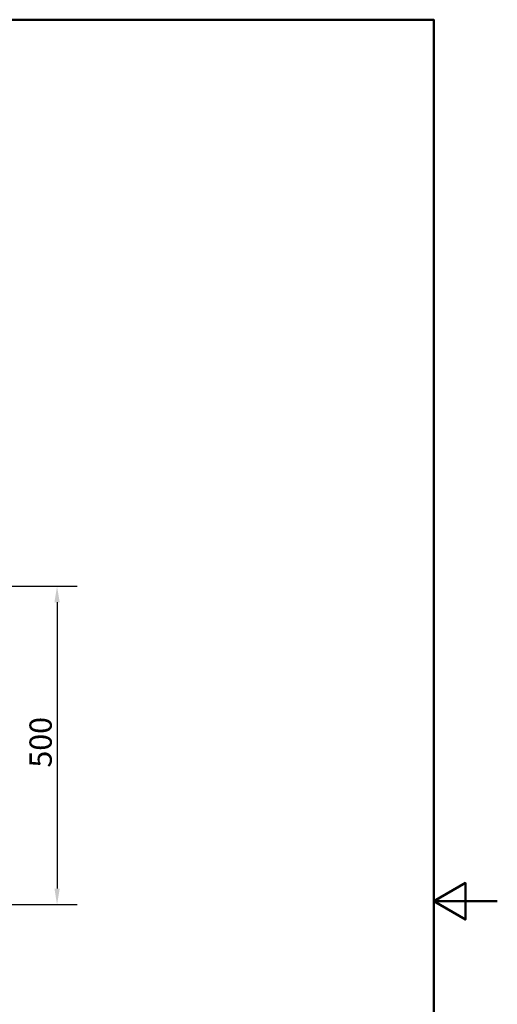
# Model space of a CAD drawing. Units: millimetres. Extents: x 0 to 2100, y 0 to 2970.
# Drawn here: x 1349 to 2100, y 1323 to 2870 of the extents above; entities that cross this region are included whole.
import ezdxf

# ---------------------------------------------------------------- set-up
doc = ezdxf.new("R2010")
doc.units = ezdxf.units.MM
doc.header["$LTSCALE"] = 10
doc.layers.add('Dimensions(ISO)', color=7, linetype='Continuous', lineweight=25)
doc.layers.add('Sketch Geometry(ISO)', color=7, linetype='Continuous', lineweight=50)
doc.styles.add('Text_3.5mm', font='arial.ttf', dxfattribs={"width": 0.9})
doc.dimstyles.new('KS-STANDARD', dxfattribs={"dimscale": 10, "dimtxt": 3.5, "dimasz": 2.5, "dimexe": 3.175, "dimexo": 0, "dimgap": 0.8, "dimtad": 1, "dimdec": 1, "dimrnd": 1e-08, "dimtxsty": 'Text_3.5mm', "dimcen": 0.09, "dimdle": 10, "dimclrd": 7, "dimclre": 7, "dimclrt": 7, "dimadec": 0, "dimazin": 2, "dimtfac": 0.714286, "dimtdec": 4, "dimtmove": 0, "dimatfit": 3, "dimfxl": 1, "dimtolj": 1, "dimlwd": 25, "dimlwe": 25, "dimarcsym": 0})

# ---------------------------------------------------------------- blocks, each defined once
blk = doc.blocks.new('*D11')
at = {"layer": 'Defpoints', "color": 0, "linetype": 'Continuous', "transparency": 16777216}
for p in [(1146.7, 1979.8), (1146.7, 1479.8), (1408.1, 1479.8)]:
    blk.add_point(p, dxfattribs=at)
at = {"layer": 'Dimensions(ISO)', "color": 7, "linetype": 'Continuous', "lineweight": 25, "transparency": 16777216}
for p, q in [((1146.7, 1979.8), (1439.9, 1979.8)), ((1408.1, 1954.8), (1408.1, 1504.8)), ((1146.7, 1479.8), (1439.9, 1479.8))]:
    blk.add_line(p, q, dxfattribs=at)
at = {"layer": 'Dimensions(ISO)', "color": 7, "linetype": 'Continuous', "transparency": 16777216}
for points in [[(1404, 1954.8), (1412.3, 1954.8), (1408.1, 1979.8)], [(1404, 1504.8), (1412.3, 1504.8), (1408.1, 1479.8)]]:
    blk.add_solid(points, dxfattribs=at)
at = {"layer": 'Dimensions(ISO)', "color": 7, "linetype": 'Continuous', "lineweight": 25, "transparency": 16777216, "insert": (1382.3, 1695), "char_height": 35, "attachment_point": 4, "rotation": 90, "style": 'Text_3.5mm'}
blk.add_mtext('\\A1;500', dxfattribs=at)
blk = doc.blocks.new('Borders Default Border')
at = {"layer": 'Sketch Geometry(ISO)', "flags": 128}
for points in [[(10, 10), (10, 287), (200, 287), (200, 10), (10, 10)], [(210, 148.5), (200, 148.5), (205, 151.39), (205, 145.61), (200, 148.5)]]:
    blk.add_lwpolyline(points, dxfattribs=at)

msp = doc.modelspace()

# ---------------------------------------------------------------- block references
at = {"xscale": 10, "yscale": 10, "zscale": 10}
msp.add_blockref('Borders Default Border', (0, 0), dxfattribs=at)

# ---------------------------------------------------------------- dimensions: what is measured, and where the dimension line sits
at = {"layer": 'Dimensions(ISO)', "color": 7, "linetype": 'Continuous', "lineweight": 25}
dim = msp.add_linear_dim(base=(1408.13, 1479.77), p1=(1146.75, 1979.77), p2=(1146.75, 1479.77), angle=270, dimstyle='KS-STANDARD', override={"dimgap": 0.8, "dimdec": 1, "dimtol": 0, "dimlim": 0, "dimtp": 0, "dimtm": 0, "dimtdec": 4, "dimtofl": 0, "dimatfit": 1}, dxfattribs=at)
dim.commit()
dim.dimension.update_dxf_attribs({"geometry": '*D11', "text_midpoint": (1408.13, 1729.77), "dimtype": 160})

doc.saveas('drawing.dxf')
